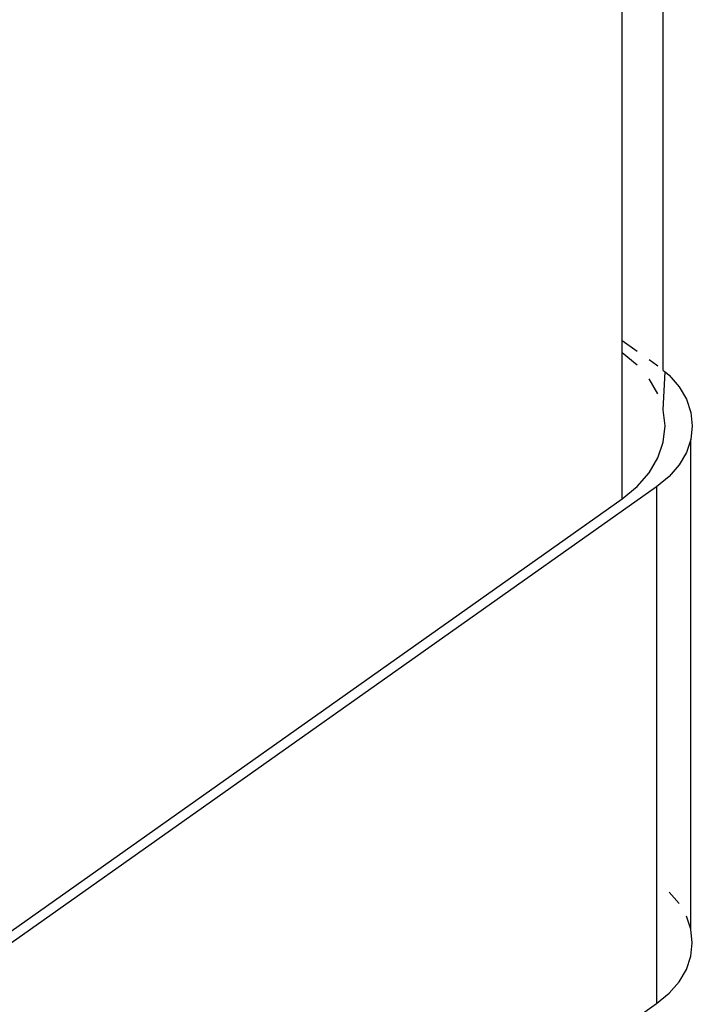
# Model space of a CAD drawing. Extents: x -2478 to 2176, y -2333 to 2179.
# Drawn here: x 531 to 544, y 665 to 685 of the extents above; entities that cross this region are included whole.
import ezdxf

# ---------------------------------------------------------------- set-up
doc = ezdxf.new("R2010")
doc.units = 0
doc.layers.get('0').update_dxf_attribs({"linetype": 'CONTINUOUS'})

msp = doc.modelspace()

# ---------------------------------------------------------------- linework, layer by layer
for p, q in [((543.73, 678.021), (543.767, 1146.437)), ((542.888, 678.632), (542.888, 1145.815)), ((542.888, 678.632), (543.194, 678.416)), ((542.888, 678.382), (542.888, 678.632)), ((543.194, 678.129), (542.888, 678.382)), ((542.888, 675.382), (542.888, 678.382)), ((543.44, 678.242), (543.595, 678.132)), ((543.595, 678.132), (543.62, 678.112)), ((543.73, 678.021), (543.767, 677.99)), ((543.73, 677.214), (543.767, 677.99)), ((543.767, 677.99), (543.85, 677.921)), ((543.62, 677.538), (543.44, 677.845)), ((543.85, 677.921), (544.055, 677.685)), ((544.055, 677.685), (544.205, 677.428)), ((544.205, 677.428), (544.296, 677.159)), ((543.767, 676.882), (543.73, 677.214)), ((544.296, 677.159), (544.327, 676.882)), ((543.73, 676.55), (543.767, 676.882)), ((544.327, 676.882), (544.296, 676.606)), ((543.62, 676.227), (543.73, 676.55)), ((544.296, 676.606), (544.205, 676.336)), ((544.296, 666.552), (544.296, 676.606)), ((544.205, 676.336), (544.055, 676.08)), ((543.44, 675.919), (543.62, 676.227)), ((544.055, 676.08), (543.85, 675.843)), ((543.194, 675.635), (543.44, 675.919)), ((543.85, 675.843), (543.595, 675.632)), ((543.595, 675.632), (518.493, 657.882)), ((542.888, 675.382), (543.194, 675.635)), ((543.595, 675.632), (543.595, 665.026)), ((518.846, 658.382), (542.888, 675.382)), ((544.055, 667.078), (543.85, 667.315)), ((544.296, 666.552), (544.205, 666.822)), ((544.327, 666.276), (544.296, 666.552)), ((544.296, 665.999), (544.327, 666.276)), ((544.205, 665.729), (544.296, 665.999)), ((544.055, 665.473), (544.205, 665.729)), ((543.85, 665.237), (544.055, 665.473)), ((543.595, 665.026), (543.85, 665.237)), ((518.493, 647.276), (543.595, 665.026))]:
    msp.add_line(p, q)

doc.saveas('drawing.dxf')
